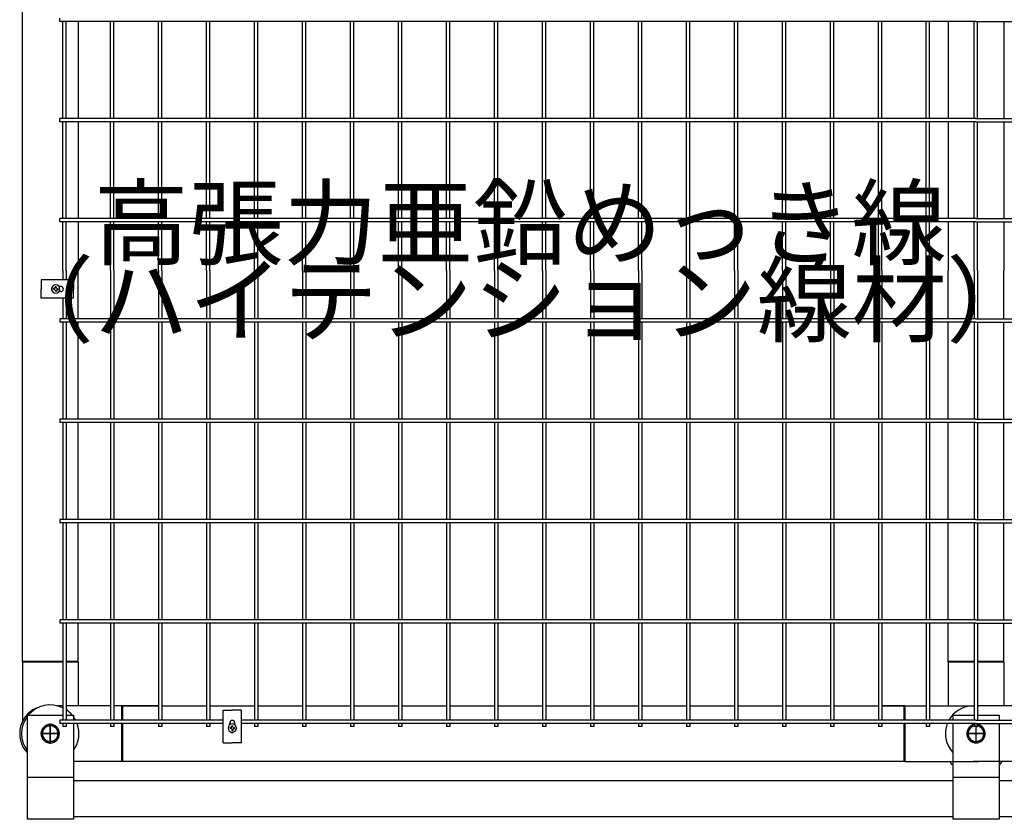
# Model space of a CAD drawing. Extents: x 423 to 15211, y 60 to 10538.
# Drawn here: x 1367 to 2431, y 6608 to 7471 of the extents above; entities that cross this region are included whole.
import ezdxf

# ---------------------------------------------------------------- set-up
doc = ezdxf.new("R2010")
doc.units = 0
doc.header["$LTSCALE"] = 400
doc.header["$MEASUREMENT"] = 0
doc.linetypes.add('CENTER', pattern=[2, 1.25, -0.25, 0.25, -0.25])
for name, color, linetype in [('CENTER', 3, 'CENTER'), ('SJC', 1, 'CONTINUOUS'), ('SUNPOU', 4, 'CONTINUOUS')]:
    doc.layers.add(name, color=color, linetype=linetype)
doc.layers.add('LOCK_MOJI', color=6, linetype='CONTINUOUS', lineweight=25)
doc.styles.add('EXT08', font='ROMANS', dxfattribs={"width": 0.8, "bigfont": 'EXTFONT'})

# ---------------------------------------------------------------- blocks, each defined once
blk = doc.blocks.new('A$C3DCD5E56')
at = {"layer": 'SJC', "color": 7}
for p, q in [((0.2, 10), (5.1, 18.5)), ((5.1, 18.5), (10, 18.5)), ((14.9, 18.5), (10, 18.5)), ((19.8, 10), (14.9, 18.5)), ((0.2, 10), (5.1, 1.5)), ((5.1, 1.5), (10, 1.5)), ((14.9, 1.5), (10, 1.5)), ((19.8, 10), (14.9, 1.5))]:
    blk.add_line(p, q, dxfattribs=at)
for radius in [10, 8.5]:
    blk.add_circle((10, 10), radius, dxfattribs=at)
blk = doc.blocks.new('A$C5E2C4A65')
at = {"layer": 'SJC', "color": 7}
for p, q in [((2, 4.5), (2, 5.1)), ((3.3, 5.1), (2, 5.1)), ((2, 4.5), (2, 5.1)), ((3.3, 5.1), (2, 5.1)), ((2, 4.5), (2, 3.9)), ((2, 4.5), (2, 3.9)), ((3.3, 3.9), (2, 3.9)), ((3.3, 3.9), (2, 3.9)), ((3.9, 5.7), (3.3, 5.1)), ((3.9, 5.7), (3.3, 5.1)), ((3.9, 3.3), (3.3, 3.9)), ((3.9, 3.3), (3.3, 3.9)), ((4.5, 6.9), (3.9, 6.9)), ((3.9, 5.7), (3.9, 6.9)), ((4.5, 6.9), (3.9, 6.9)), ((3.9, 5.7), (3.9, 6.9)), ((3.9, 3.3), (3.9, 2)), ((3.9, 3.3), (3.9, 2)), ((4.5, 2), (3.9, 2)), ((4.5, 2), (3.9, 2)), ((4.5, 6.9), (5.1, 6.9)), ((4.5, 6.9), (5.1, 6.9)), ((4.5, 2), (5.1, 2)), ((4.5, 2), (5.1, 2)), ((5.1, 5.7), (5.1, 6.9)), ((5.1, 5.7), (5.1, 6.9)), ((5.7, 5.1), (5.1, 5.7)), ((5.7, 5.1), (5.1, 5.7)), ((5.7, 3.9), (5.1, 3.3)), ((5.7, 3.9), (5.1, 3.3)), ((5.1, 3.3), (5.1, 2)), ((5.1, 3.3), (5.1, 2)), ((5.7, 5.1), (6.9, 5.1)), ((5.7, 5.1), (6.9, 5.1)), ((5.7, 3.9), (6.9, 3.9)), ((5.7, 3.9), (6.9, 3.9)), ((6.9, 4.5), (6.9, 5.1)), ((6.9, 4.5), (6.9, 5.1)), ((6.9, 4.5), (6.9, 3.9)), ((6.9, 4.5), (6.9, 3.9))]:
    blk.add_line(p, q, dxfattribs=at)
blk.add_circle((4.5, 4.5), 4.5, dxfattribs=at)

msp = doc.modelspace()

# ---------------------------------------------------------------- linework, layer by layer
at = {"layer": 'CENTER', "color": 2}
for p, q in [((1400, 6689), (1400, 6711)), ((1391, 6700), (1409, 6700))]:
    msp.add_line(p, q, dxfattribs=at)
at = {"layer": 'CENTER', "color": 3}
for p, q in [((1400, 6710), (1400, 6690)), ((1400, 6710), (1400, 6690)), ((2400, 6710), (2400, 6690)), ((2400, 6710), (2400, 6690)), ((2400, 6710), (2400, 6690)), ((1410, 6700), (1390, 6700)), ((1410, 6700), (1390, 6700)), ((2410, 6700), (2390, 6700)), ((2410, 6700), (2390, 6700)), ((2390, 6700), (2410, 6700))]:
    msp.add_line(p, q, dxfattribs=at)
at = {"layer": 'SJC'}
for p, q in [((1370, 6778), (1370, 9622)), ((1430, 7468.95), (1430, 7364.25)), ((2370, 7468.95), (2370, 7364.25)), ((2430, 7468.95), (2430, 7364.25)), ((1430, 7360.65), (1430, 7255.95)), ((2370, 7360.65), (2370, 7255.95)), ((2430, 7360.65), (2430, 7255.95)), ((1430, 7252.35), (1430, 7200)), ((2370, 7252.35), (2370, 7200)), ((2430, 7252.35), (2430, 7200)), ((1430, 7147.65), (1430, 7200)), ((2370, 7147.65), (2370, 7200)), ((2430, 7147.65), (2430, 7200)), ((1430, 7039.35), (1430, 7144.05)), ((2370, 7039.35), (2370, 7144.05)), ((2430, 7039.35), (2430, 7144.05)), ((1430, 6931.05), (1430, 7035.75)), ((2370, 6931.05), (2370, 7035.75)), ((2430, 6931.05), (2430, 7035.75)), ((1430, 6822.75), (1430, 6927.45)), ((2370, 6822.75), (2370, 6927.45)), ((2430, 6822.75), (2430, 6927.45)), ((1430, 6778), (1430, 6819.15)), ((2370, 6778), (2370, 6819.15)), ((2430, 6778), (2430, 6819.15)), ((1413.43, 6778), (1370, 6778)), ((1370, 6777), (1370, 6778)), ((1430, 6778), (1417.03, 6778)), ((1430, 6777), (1430, 6778)), ((2398.2, 6778), (2370, 6778)), ((2370, 6777), (2370, 6778)), ((2430, 6778), (2401.8, 6778)), ((2430, 6777), (2430, 6778)), ((1478, 6730), (1477, 6730)), ((1478, 6730), (1478, 6714.45)), ((1517.09, 6730), (1478, 6730)), ((1478, 6730), (1517.09, 6730)), ((1520.69, 6730), (1568.92, 6730)), ((1572.52, 6730), (1620.75, 6730)), ((1624.35, 6730), (1672.58, 6730)), ((1676.18, 6730), (1724.41, 6730)), ((1728.01, 6730), (1776.24, 6730)), ((1779.84, 6730), (1828.07, 6730)), ((1831.67, 6730), (1879.9, 6730)), ((1883.5, 6730), (1931.73, 6730)), ((1935.33, 6730), (1983.56, 6730)), ((1987.16, 6730), (2035.39, 6730)), ((2038.99, 6730), (2087.22, 6730)), ((2090.82, 6730), (2139.05, 6730)), ((2142.65, 6730), (2190.88, 6730)), ((2194.48, 6730), (2242.71, 6730)), ((2246.31, 6730), (2294.54, 6730)), ((2322, 6730), (2298.14, 6730)), ((2298.14, 6730), (2322, 6730)), ((2322, 6730), (2322, 6714.45)), ((2323, 6730), (2322, 6730)), ((1478, 6710.85), (1478, 6670)), ((2322, 6710.85), (2322, 6670)), ((1478, 6670), (1477, 6670)), ((2322, 6670), (1478, 6670)), ((2323, 6670), (2322, 6670))]:
    msp.add_line(p, q, dxfattribs=at)
at = {"layer": 'SJC', "color": 4}
for p, q in [((1390.2, 7190), (1390.2, 7180)), ((1425.2, 7190), (1390.2, 7190)), ((1390.2, 7170), (1390.2, 7180)), ((1411.45, 7182.75), (1409.56195171, 7182.75)), ((1425.2, 7190), (1425.2, 7180)), ((1425.2, 7170), (1425.2, 7180)), ((1425.2, 7170), (1390.2, 7170)), ((1411.45, 7177.25), (1409.56195171, 7177.25)), ((1586.635, 6725.2), (1596.635, 6725.2)), ((1586.635, 6690.2), (1586.635, 6725.2)), ((1606.635, 6725.2), (1596.635, 6725.2)), ((1606.635, 6690.2), (1606.635, 6725.2)), ((1593.885, 6709.56195171), (1593.885, 6711.45)), ((1599.385, 6709.56195171), (1599.385, 6711.45)), ((1586.635, 6690.2), (1596.635, 6690.2)), ((1606.635, 6690.2), (1596.635, 6690.2)), ((1425, 6649.5), (2375, 6649.5)), ((2425, 6649.5), (3350, 6649.5)), ((1425, 6610.5), (2375, 6610.5)), ((2425, 6610.5), (3350, 6610.5))]:
    msp.add_line(p, q, dxfattribs=at)
at = {"layer": 'SJC', "color": 3}
for p, q in [((1413.43, 6777), (1370, 6777)), ((1370, 6777), (1370, 6713.07669683)), ((1430, 6777), (1417.03, 6777)), ((1430, 6777), (1430, 6730)), ((2398.2, 6777), (2370, 6777)), ((2370, 6777), (2370, 6730)), ((2430, 6777), (2401.8, 6777)), ((2430, 6777), (2430, 6730)), ((1413.43, 6730), (1407.81024968, 6730)), ((1465.26, 6730), (1417.03, 6730)), ((1477, 6730), (1468.86, 6730)), ((1477, 6730), (1477, 6714.45)), ((2323, 6730), (2323, 6714.45)), ((2323, 6730), (2346.37, 6730)), ((2349.97, 6730), (2398.2, 6730)), ((2398.2, 6730), (2397, 6730)), ((2450.03, 6730), (2401.8, 6730)), ((2401.8, 6730), (2403, 6730)), ((1477, 6710.85), (1477, 6670)), ((2323, 6710.85), (2323, 6670)), ((1477, 6670), (1425, 6670)), ((2323, 6670), (2403, 6670)), ((2477, 6670), (2397, 6670))]:
    msp.add_line(p, q, dxfattribs=at)
at = {"layer": 'SJC', "color": 2}
for p, q in [((1375, 6720), (1413.43, 6720)), ((1375, 6720), (1375, 6652.5)), ((1417.03, 6720), (1425, 6720)), ((1425, 6720), (1425, 6714.45)), ((2375, 6720), (2398.2, 6720)), ((2375, 6720), (2375, 6714.45)), ((2401.8, 6720), (2425, 6720)), ((2425, 6720), (2425, 6714.45)), ((1425, 6710.85), (1425, 6652.5)), ((2375, 6710.85), (2375, 6652.5)), ((2425, 6710.85), (2425, 6652.5)), ((1375, 6652.5), (1375, 6607.5)), ((1425, 6652.5), (1375, 6652.5)), ((1425, 6652.5), (1425, 6607.5)), ((2375, 6652.5), (2375, 6607.5)), ((2425, 6652.5), (2375, 6652.5)), ((2425, 6652.5), (2425, 6607.5)), ((1425, 6607.5), (1375, 6607.5)), ((2425, 6607.5), (2375, 6607.5))]:
    msp.add_line(p, q, dxfattribs=at)
at = {"layer": 'SJC', "color": 7}
for p, q in [((2390.18504542, 6700), (2395.09252271, 6708.5)), ((2395.09252271, 6708.5), (2398.2, 6708.5)), ((2404.90747729, 6708.5), (2401.8, 6708.5)), ((2409.81495458, 6700), (2404.90747729, 6708.5)), ((2390.18504542, 6700), (2395.09252271, 6691.5)), ((2395.09252271, 6691.5), (2400, 6691.5)), ((2404.90747729, 6691.5), (2400, 6691.5)), ((2409.81495458, 6700), (2404.90747729, 6691.5))]:
    msp.add_line(p, q, dxfattribs=at)
at = {"layer": 'SJC', "color": 4}
for centre, radius, start, end in [((1403.95, 7180), 2.75, 138.8117425666, 221.1882574334), ((1411.45, 7180), 2.75, 270, 90), ((1596.635, 6711.45), 2.75, 0, 180), ((1596.635, 6703.95), 2.75, 228.8117425643, 311.1882574357), ((2376, 6670.55), 4, 187.9032077336, 255.5224878141), ((2424, 6670.55), 4, 284.4775121851, 352.0967922664)]:
    msp.add_arc(centre, radius, start, end, dxfattribs=at)
at = {"layer": 'SJC', "color": 3}
for centre, radius, start, end in [((1397, 6700), 30, 106.7914471143, 222.833428066), ((1400, 6700), 31, 64.3275471875, 139.8222304598), ((1400, 6700), 31, 40.1777695402, 56.6772365389), ((2397, 6700), 30, 90, 151.2056886735), ((1400, 6700), 31, 143.7506791173, 216.2493208827), ((1400, 6700), 31, 27.7833155769, 36.2493208827), ((1400, 6700), 31, 323.7506791173, 20.4873151147), ((2397, 6700), 30, 158.7974129397, 222.833428066)]:
    msp.add_arc(centre, radius, start, end, dxfattribs=at)
at = {"layer": 'SJC', "color": 7}
for radius, start, end in [(10, 100.3697598059, 79.6302401941), (8.5, 102.2257885928, 77.7742114072)]:
    msp.add_arc((2400, 6700), radius, start, end, dxfattribs=at)
at = {"layer": 'SUNPOU', "color": 4}
for p, q in [((1410.2, 7468.95), (1410.2, 7472.55)), ((2400, 7468.95), (1410.2, 7468.95)), ((1413.43, 7364.25), (1413.43, 7468.95)), ((1417.03, 7364.25), (1417.03, 7468.95)), ((1465.26, 7364.25), (1465.26, 7468.95)), ((1468.86, 7364.25), (1468.86, 7468.95)), ((1517.09, 7364.25), (1517.09, 7468.95)), ((1520.69, 7364.25), (1520.69, 7468.95)), ((1568.92, 7364.25), (1568.92, 7468.95)), ((1572.52, 7364.25), (1572.52, 7468.95)), ((1620.75, 7364.25), (1620.75, 7468.95)), ((1624.35, 7364.25), (1624.35, 7468.95)), ((1672.58, 7364.25), (1672.58, 7468.95)), ((1676.18, 7364.25), (1676.18, 7468.95)), ((1724.41, 7364.25), (1724.41, 7468.95)), ((1728.01, 7364.25), (1728.01, 7468.95)), ((1776.24, 7364.25), (1776.24, 7468.95)), ((1779.84, 7364.25), (1779.84, 7468.95)), ((1828.07, 7364.25), (1828.07, 7468.95)), ((1831.67, 7364.25), (1831.67, 7468.95)), ((1879.9, 7364.25), (1879.9, 7468.95)), ((1883.5, 7364.25), (1883.5, 7468.95)), ((1931.73, 7364.25), (1931.73, 7468.95)), ((1935.33, 7364.25), (1935.33, 7468.95)), ((1983.56, 7364.25), (1983.56, 7468.95)), ((1987.16, 7364.25), (1987.16, 7468.95)), ((2035.39, 7364.25), (2035.39, 7468.95)), ((2038.99, 7364.25), (2038.99, 7468.95)), ((2087.22, 7364.25), (2087.22, 7468.95)), ((2090.82, 7364.25), (2090.82, 7468.95)), ((2139.05, 7364.25), (2139.05, 7468.95)), ((2142.65, 7364.25), (2142.65, 7468.95)), ((2190.88, 7364.25), (2190.88, 7468.95)), ((2194.48, 7364.25), (2194.48, 7468.95)), ((2242.71, 7364.25), (2242.71, 7468.95)), ((2246.31, 7364.25), (2246.31, 7468.95)), ((2294.54, 7364.25), (2294.54, 7468.95)), ((2298.14, 7364.25), (2298.14, 7468.95)), ((2346.37, 7364.25), (2346.37, 7468.95)), ((2349.97, 7364.25), (2349.97, 7468.95)), ((2398.2, 7364.25), (2398.2, 7468.95)), ((2400, 7468.95), (3389.8, 7468.95)), ((2401.8, 7364.25), (2401.8, 7468.95)), ((2400, 7364.25), (1410.2, 7364.25)), ((1410.2, 7360.65), (1410.2, 7364.25)), ((2400, 7360.65), (1410.2, 7360.65)), ((1413.43, 7255.95), (1413.43, 7360.65)), ((1417.03, 7255.95), (1417.03, 7360.65)), ((1465.26, 7255.95), (1465.26, 7360.65)), ((1468.86, 7255.95), (1468.86, 7360.65)), ((1517.09, 7255.95), (1517.09, 7360.65)), ((1520.69, 7255.95), (1520.69, 7360.65)), ((1568.92, 7255.95), (1568.92, 7360.65)), ((1572.52, 7255.95), (1572.52, 7360.65)), ((1620.75, 7255.95), (1620.75, 7360.65)), ((1624.35, 7255.95), (1624.35, 7360.65)), ((1672.58, 7255.95), (1672.58, 7360.65)), ((1676.18, 7255.95), (1676.18, 7360.65)), ((1724.41, 7255.95), (1724.41, 7360.65)), ((1728.01, 7255.95), (1728.01, 7360.65)), ((1776.24, 7255.95), (1776.24, 7360.65)), ((1779.84, 7255.95), (1779.84, 7360.65)), ((1828.07, 7255.95), (1828.07, 7360.65)), ((1831.67, 7255.95), (1831.67, 7360.65)), ((1879.9, 7255.95), (1879.9, 7360.65)), ((1883.5, 7255.95), (1883.5, 7360.65)), ((1931.73, 7255.95), (1931.73, 7360.65)), ((1935.33, 7255.95), (1935.33, 7360.65)), ((1983.56, 7255.95), (1983.56, 7360.65)), ((1987.16, 7255.95), (1987.16, 7360.65)), ((2035.39, 7255.95), (2035.39, 7360.65)), ((2038.99, 7255.95), (2038.99, 7360.65)), ((2087.22, 7255.95), (2087.22, 7360.65)), ((2090.82, 7255.95), (2090.82, 7360.65)), ((2139.05, 7255.95), (2139.05, 7360.65)), ((2142.65, 7255.95), (2142.65, 7360.65)), ((2190.88, 7255.95), (2190.88, 7360.65)), ((2194.48, 7255.95), (2194.48, 7360.65)), ((2242.71, 7255.95), (2242.71, 7360.65)), ((2246.31, 7255.95), (2246.31, 7360.65)), ((2294.54, 7255.95), (2294.54, 7360.65)), ((2298.14, 7255.95), (2298.14, 7360.65)), ((2346.37, 7255.95), (2346.37, 7360.65)), ((2349.97, 7255.95), (2349.97, 7360.65)), ((2398.2, 7255.95), (2398.2, 7360.65)), ((2400, 7364.25), (3385, 7364.25)), ((2400, 7360.65), (3385, 7360.65)), ((2401.8, 7255.95), (2401.8, 7360.65)), ((2400, 7255.95), (1410.2, 7255.95)), ((1410.2, 7252.35), (1410.2, 7255.95)), ((2400, 7255.95), (3389.8, 7255.95)), ((2400, 7252.35), (1410.2, 7252.35)), ((1413.43, 7200), (1413.43, 7252.35)), ((1417.03, 7200), (1417.03, 7252.35)), ((1465.26, 7200), (1465.26, 7252.35)), ((1468.86, 7200), (1468.86, 7252.35)), ((1517.09, 7200), (1517.09, 7252.35)), ((1520.69, 7200), (1520.69, 7252.35)), ((1568.92, 7200), (1568.92, 7252.35)), ((1572.52, 7200), (1572.52, 7252.35)), ((1620.75, 7200), (1620.75, 7252.35)), ((1624.35, 7200), (1624.35, 7252.35)), ((1672.58, 7200), (1672.58, 7252.35)), ((1676.18, 7200), (1676.18, 7252.35)), ((1724.41, 7200), (1724.41, 7252.35)), ((1728.01, 7200), (1728.01, 7252.35)), ((1776.24, 7200), (1776.24, 7252.35)), ((1779.84, 7200), (1779.84, 7252.35)), ((1828.07, 7200), (1828.07, 7252.35)), ((1831.67, 7200), (1831.67, 7252.35)), ((1879.9, 7200), (1879.9, 7252.35)), ((1883.5, 7200), (1883.5, 7252.35)), ((1931.73, 7200), (1931.73, 7252.35)), ((1935.33, 7200), (1935.33, 7252.35)), ((1983.56, 7200), (1983.56, 7252.35)), ((1987.16, 7200), (1987.16, 7252.35)), ((2035.39, 7200), (2035.39, 7252.35)), ((2038.99, 7200), (2038.99, 7252.35)), ((2087.22, 7200), (2087.22, 7252.35)), ((2090.82, 7200), (2090.82, 7252.35)), ((2139.05, 7200), (2139.05, 7252.35)), ((2142.65, 7200), (2142.65, 7252.35)), ((2190.88, 7200), (2190.88, 7252.35)), ((2194.48, 7200), (2194.48, 7252.35)), ((2242.71, 7200), (2242.71, 7252.35)), ((2246.31, 7200), (2246.31, 7252.35)), ((2294.54, 7200), (2294.54, 7252.35)), ((2298.14, 7200), (2298.14, 7252.35)), ((2346.37, 7200), (2346.37, 7252.35)), ((2349.97, 7200), (2349.97, 7252.35)), ((2398.2, 7200), (2398.2, 7252.35)), ((2400, 7252.35), (3389.8, 7252.35)), ((2401.8, 7200), (2401.8, 7252.35)), ((1413.43, 7200), (1413.43, 7190)), ((1417.03, 7200), (1417.03, 7190)), ((1465.26, 7200), (1465.26, 7147.65)), ((1468.86, 7200), (1468.86, 7147.65)), ((1517.09, 7200), (1517.09, 7147.65)), ((1520.69, 7200), (1520.69, 7147.65)), ((1568.92, 7200), (1568.92, 7147.65)), ((1572.52, 7200), (1572.52, 7147.65)), ((1620.75, 7200), (1620.75, 7147.65)), ((1624.35, 7200), (1624.35, 7147.65)), ((1672.58, 7200), (1672.58, 7147.65)), ((1676.18, 7200), (1676.18, 7147.65)), ((1724.41, 7200), (1724.41, 7147.65)), ((1728.01, 7200), (1728.01, 7147.65)), ((1776.24, 7200), (1776.24, 7147.65)), ((1779.84, 7200), (1779.84, 7147.65)), ((1828.07, 7200), (1828.07, 7147.65)), ((1831.67, 7200), (1831.67, 7147.65)), ((1879.9, 7200), (1879.9, 7147.65)), ((1883.5, 7200), (1883.5, 7147.65)), ((1931.73, 7200), (1931.73, 7147.65)), ((1935.33, 7200), (1935.33, 7147.65)), ((1983.56, 7200), (1983.56, 7147.65)), ((1987.16, 7200), (1987.16, 7147.65)), ((2035.39, 7200), (2035.39, 7147.65)), ((2038.99, 7200), (2038.99, 7147.65)), ((2087.22, 7200), (2087.22, 7147.65)), ((2090.82, 7200), (2090.82, 7147.65)), ((2139.05, 7200), (2139.05, 7147.65)), ((2142.65, 7200), (2142.65, 7147.65)), ((2190.88, 7200), (2190.88, 7147.65)), ((2194.48, 7200), (2194.48, 7147.65)), ((2242.71, 7200), (2242.71, 7147.65)), ((2246.31, 7200), (2246.31, 7147.65)), ((2294.54, 7200), (2294.54, 7147.65)), ((2298.14, 7200), (2298.14, 7147.65)), ((2346.37, 7200), (2346.37, 7147.65)), ((2349.97, 7200), (2349.97, 7147.65)), ((2398.2, 7200), (2398.2, 7147.65)), ((2401.8, 7200), (2401.8, 7147.65)), ((1413.43, 7170), (1413.43, 7147.65)), ((1417.03, 7170), (1417.03, 7147.65)), ((2400, 7147.65), (1410.2, 7147.65)), ((1410.2, 7147.65), (1410.2, 7144.05)), ((2400, 7147.65), (3389.8, 7147.65)), ((2400, 7144.05), (1410.2, 7144.05)), ((1413.43, 7144.05), (1413.43, 7039.35)), ((1417.03, 7144.05), (1417.03, 7039.35)), ((1465.26, 7144.05), (1465.26, 7039.35)), ((1468.86, 7144.05), (1468.86, 7039.35)), ((1517.09, 7144.05), (1517.09, 7039.35)), ((1520.69, 7144.05), (1520.69, 7039.35)), ((1568.92, 7144.05), (1568.92, 7039.35)), ((1572.52, 7144.05), (1572.52, 7039.35)), ((1620.75, 7144.05), (1620.75, 7039.35)), ((1624.35, 7144.05), (1624.35, 7039.35)), ((1672.58, 7144.05), (1672.58, 7039.35)), ((1676.18, 7144.05), (1676.18, 7039.35)), ((1724.41, 7144.05), (1724.41, 7039.35)), ((1728.01, 7144.05), (1728.01, 7039.35)), ((1776.24, 7144.05), (1776.24, 7039.35)), ((1779.84, 7144.05), (1779.84, 7039.35)), ((1828.07, 7144.05), (1828.07, 7039.35)), ((1831.67, 7144.05), (1831.67, 7039.35)), ((1879.9, 7144.05), (1879.9, 7039.35)), ((1883.5, 7144.05), (1883.5, 7039.35)), ((1931.73, 7144.05), (1931.73, 7039.35)), ((1935.33, 7144.05), (1935.33, 7039.35)), ((1983.56, 7144.05), (1983.56, 7039.35)), ((1987.16, 7144.05), (1987.16, 7039.35)), ((2035.39, 7144.05), (2035.39, 7039.35)), ((2038.99, 7144.05), (2038.99, 7039.35)), ((2087.22, 7144.05), (2087.22, 7039.35)), ((2090.82, 7144.05), (2090.82, 7039.35)), ((2139.05, 7144.05), (2139.05, 7039.35)), ((2142.65, 7144.05), (2142.65, 7039.35)), ((2190.88, 7144.05), (2190.88, 7039.35)), ((2194.48, 7144.05), (2194.48, 7039.35)), ((2242.71, 7144.05), (2242.71, 7039.35)), ((2246.31, 7144.05), (2246.31, 7039.35)), ((2294.54, 7144.05), (2294.54, 7039.35)), ((2298.14, 7144.05), (2298.14, 7039.35)), ((2346.37, 7144.05), (2346.37, 7039.35)), ((2349.97, 7144.05), (2349.97, 7039.35)), ((2398.2, 7144.05), (2398.2, 7039.35)), ((2400, 7144.05), (3389.8, 7144.05)), ((2401.8, 7144.05), (2401.8, 7039.35)), ((2400, 7039.35), (1410.2, 7039.35)), ((1410.2, 7039.35), (1410.2, 7035.75)), ((2400, 7035.75), (1410.2, 7035.75)), ((1413.43, 7035.75), (1413.43, 6931.05)), ((1417.03, 7035.75), (1417.03, 6931.05)), ((1465.26, 7035.75), (1465.26, 6931.05)), ((1468.86, 7035.75), (1468.86, 6931.05)), ((1517.09, 7035.75), (1517.09, 6931.05)), ((1520.69, 7035.75), (1520.69, 6931.05)), ((1568.92, 7035.75), (1568.92, 6931.05)), ((1572.52, 7035.75), (1572.52, 6931.05)), ((1620.75, 7035.75), (1620.75, 6931.05)), ((1624.35, 7035.75), (1624.35, 6931.05)), ((1672.58, 7035.75), (1672.58, 6931.05)), ((1676.18, 7035.75), (1676.18, 6931.05)), ((1724.41, 7035.75), (1724.41, 6931.05)), ((1728.01, 7035.75), (1728.01, 6931.05)), ((1776.24, 7035.75), (1776.24, 6931.05)), ((1779.84, 7035.75), (1779.84, 6931.05)), ((1828.07, 7035.75), (1828.07, 6931.05)), ((1831.67, 7035.75), (1831.67, 6931.05)), ((1879.9, 7035.75), (1879.9, 6931.05)), ((1883.5, 7035.75), (1883.5, 6931.05)), ((1931.73, 7035.75), (1931.73, 6931.05)), ((1935.33, 7035.75), (1935.33, 6931.05)), ((1983.56, 7035.75), (1983.56, 6931.05)), ((1987.16, 7035.75), (1987.16, 6931.05)), ((2035.39, 7035.75), (2035.39, 6931.05)), ((2038.99, 7035.75), (2038.99, 6931.05)), ((2087.22, 7035.75), (2087.22, 6931.05)), ((2090.82, 7035.75), (2090.82, 6931.05)), ((2139.05, 7035.75), (2139.05, 6931.05)), ((2142.65, 7035.75), (2142.65, 6931.05)), ((2190.88, 7035.75), (2190.88, 6931.05)), ((2194.48, 7035.75), (2194.48, 6931.05)), ((2242.71, 7035.75), (2242.71, 6931.05)), ((2246.31, 7035.75), (2246.31, 6931.05)), ((2294.54, 7035.75), (2294.54, 6931.05)), ((2298.14, 7035.75), (2298.14, 6931.05)), ((2346.37, 7035.75), (2346.37, 6931.05)), ((2349.97, 7035.75), (2349.97, 6931.05)), ((2398.2, 7035.75), (2398.2, 6931.05)), ((2400, 7039.35), (3385, 7039.35)), ((2400, 7035.75), (3385, 7035.75)), ((2401.8, 7035.75), (2401.8, 6931.05)), ((2400, 6931.05), (1410.2, 6931.05)), ((1410.2, 6931.05), (1410.2, 6927.45)), ((2400, 6927.45), (1410.2, 6927.45)), ((1413.43, 6927.45), (1413.43, 6822.75)), ((1417.03, 6927.45), (1417.03, 6822.75)), ((1465.26, 6927.45), (1465.26, 6822.75)), ((1468.86, 6927.45), (1468.86, 6822.75)), ((1517.09, 6927.45), (1517.09, 6822.75)), ((1520.69, 6927.45), (1520.69, 6822.75)), ((1568.92, 6927.45), (1568.92, 6822.75)), ((1572.52, 6927.45), (1572.52, 6822.75)), ((1620.75, 6927.45), (1620.75, 6822.75)), ((1624.35, 6927.45), (1624.35, 6822.75)), ((1672.58, 6927.45), (1672.58, 6822.75)), ((1676.18, 6927.45), (1676.18, 6822.75)), ((1724.41, 6927.45), (1724.41, 6822.75)), ((1728.01, 6927.45), (1728.01, 6822.75)), ((1776.24, 6927.45), (1776.24, 6822.75)), ((1779.84, 6927.45), (1779.84, 6822.75)), ((1828.07, 6927.45), (1828.07, 6822.75)), ((1831.67, 6927.45), (1831.67, 6822.75)), ((1879.9, 6927.45), (1879.9, 6822.75)), ((1883.5, 6927.45), (1883.5, 6822.75)), ((1931.73, 6927.45), (1931.73, 6822.75)), ((1935.33, 6927.45), (1935.33, 6822.75)), ((1983.56, 6927.45), (1983.56, 6822.75)), ((1987.16, 6927.45), (1987.16, 6822.75)), ((2035.39, 6927.45), (2035.39, 6822.75)), ((2038.99, 6927.45), (2038.99, 6822.75)), ((2087.22, 6927.45), (2087.22, 6822.75)), ((2090.82, 6927.45), (2090.82, 6822.75)), ((2139.05, 6927.45), (2139.05, 6822.75)), ((2142.65, 6927.45), (2142.65, 6822.75)), ((2190.88, 6927.45), (2190.88, 6822.75)), ((2194.48, 6927.45), (2194.48, 6822.75)), ((2242.71, 6927.45), (2242.71, 6822.75)), ((2246.31, 6927.45), (2246.31, 6822.75)), ((2294.54, 6927.45), (2294.54, 6822.75)), ((2298.14, 6927.45), (2298.14, 6822.75)), ((2346.37, 6927.45), (2346.37, 6822.75)), ((2349.97, 6927.45), (2349.97, 6822.75)), ((2398.2, 6927.45), (2398.2, 6822.75)), ((2400, 6931.05), (3389.8, 6931.05)), ((2400, 6927.45), (3389.8, 6927.45)), ((2401.8, 6927.45), (2401.8, 6822.75)), ((2400, 6822.75), (1410.2, 6822.75)), ((1410.2, 6822.75), (1410.2, 6819.15)), ((2400, 6819.15), (1410.2, 6819.15)), ((1413.43, 6819.15), (1413.43, 6714.45)), ((1417.03, 6819.15), (1417.03, 6714.45)), ((1465.26, 6819.15), (1465.26, 6714.45)), ((1468.86, 6819.15), (1468.86, 6714.45)), ((1517.09, 6819.15), (1517.09, 6714.45)), ((1520.69, 6819.15), (1520.69, 6714.45)), ((1568.92, 6819.15), (1568.92, 6714.45)), ((1572.52, 6819.15), (1572.52, 6714.45)), ((1620.75, 6819.15), (1620.75, 6714.45)), ((1624.35, 6819.15), (1624.35, 6714.45)), ((1672.58, 6819.15), (1672.58, 6714.45)), ((1676.18, 6819.15), (1676.18, 6714.45)), ((1724.41, 6819.15), (1724.41, 6714.45)), ((1728.01, 6819.15), (1728.01, 6714.45)), ((1776.24, 6819.15), (1776.24, 6714.45)), ((1779.84, 6819.15), (1779.84, 6714.45)), ((1828.07, 6819.15), (1828.07, 6714.45)), ((1831.67, 6819.15), (1831.67, 6714.45)), ((1879.9, 6819.15), (1879.9, 6714.45)), ((1883.5, 6819.15), (1883.5, 6714.45)), ((1931.73, 6819.15), (1931.73, 6714.45)), ((1935.33, 6819.15), (1935.33, 6714.45)), ((1983.56, 6819.15), (1983.56, 6714.45)), ((1987.16, 6819.15), (1987.16, 6714.45)), ((2035.39, 6819.15), (2035.39, 6714.45)), ((2038.99, 6819.15), (2038.99, 6714.45)), ((2087.22, 6819.15), (2087.22, 6714.45)), ((2090.82, 6819.15), (2090.82, 6714.45)), ((2139.05, 6819.15), (2139.05, 6714.45)), ((2142.65, 6819.15), (2142.65, 6714.45)), ((2190.88, 6819.15), (2190.88, 6714.45)), ((2194.48, 6819.15), (2194.48, 6714.45)), ((2242.71, 6819.15), (2242.71, 6714.45)), ((2246.31, 6819.15), (2246.31, 6714.45)), ((2294.54, 6819.15), (2294.54, 6714.45)), ((2298.14, 6819.15), (2298.14, 6714.45)), ((2346.37, 6819.15), (2346.37, 6714.45)), ((2349.97, 6819.15), (2349.97, 6714.45)), ((2398.2, 6819.15), (2398.2, 6714.45)), ((2400, 6822.75), (3389.8, 6822.75)), ((2400, 6819.15), (3389.8, 6819.15)), ((2401.8, 6819.15), (2401.8, 6714.45)), ((1586.635, 6714.45), (1410.2, 6714.45)), ((1410.2, 6714.45), (1410.2, 6710.85)), ((2400, 6714.45), (1606.635, 6714.45)), ((2400, 6714.45), (2519.575, 6714.45)), ((1586.635, 6710.85), (1410.2, 6710.85)), ((1413.43, 6710.85), (1413.43, 6707.7)), ((1417.03, 6707.7), (1413.43, 6707.7)), ((1417.03, 6710.85), (1417.03, 6707.7)), ((1465.26, 6710.85), (1465.26, 6707.7)), ((1468.86, 6707.7), (1465.26, 6707.7)), ((1468.86, 6710.85), (1468.86, 6707.7)), ((1517.09, 6710.85), (1517.09, 6707.7)), ((1520.69, 6707.7), (1517.09, 6707.7)), ((1520.69, 6710.85), (1520.69, 6707.7)), ((1568.92, 6710.85), (1568.92, 6707.7)), ((1572.52, 6707.7), (1568.92, 6707.7)), ((1572.52, 6710.85), (1572.52, 6707.7)), ((2400, 6710.85), (1606.635, 6710.85)), ((1620.75, 6710.85), (1620.75, 6707.7)), ((1624.35, 6707.7), (1620.75, 6707.7)), ((1624.35, 6710.85), (1624.35, 6707.7)), ((1672.58, 6710.85), (1672.58, 6707.7)), ((1676.18, 6707.7), (1672.58, 6707.7)), ((1676.18, 6710.85), (1676.18, 6707.7)), ((1724.41, 6710.85), (1724.41, 6707.7)), ((1728.01, 6707.7), (1724.41, 6707.7)), ((1728.01, 6710.85), (1728.01, 6707.7)), ((1776.24, 6710.85), (1776.24, 6707.7)), ((1779.84, 6707.7), (1776.24, 6707.7)), ((1779.84, 6710.85), (1779.84, 6707.7)), ((1828.07, 6710.85), (1828.07, 6707.7)), ((1831.67, 6707.7), (1828.07, 6707.7)), ((1831.67, 6710.85), (1831.67, 6707.7)), ((1879.9, 6710.85), (1879.9, 6707.7)), ((1883.5, 6707.7), (1879.9, 6707.7)), ((1883.5, 6710.85), (1883.5, 6707.7)), ((1931.73, 6710.85), (1931.73, 6707.7)), ((1935.33, 6707.7), (1931.73, 6707.7)), ((1935.33, 6710.85), (1935.33, 6707.7)), ((1983.56, 6710.85), (1983.56, 6707.7)), ((1987.16, 6707.7), (1983.56, 6707.7)), ((1987.16, 6710.85), (1987.16, 6707.7)), ((2035.39, 6710.85), (2035.39, 6707.7)), ((2038.99, 6707.7), (2035.39, 6707.7)), ((2038.99, 6710.85), (2038.99, 6707.7)), ((2087.22, 6710.85), (2087.22, 6707.7)), ((2090.82, 6707.7), (2087.22, 6707.7)), ((2090.82, 6710.85), (2090.82, 6707.7)), ((2139.05, 6710.85), (2139.05, 6707.7)), ((2142.65, 6707.7), (2139.05, 6707.7)), ((2142.65, 6710.85), (2142.65, 6707.7)), ((2190.88, 6710.85), (2190.88, 6707.7)), ((2194.48, 6707.7), (2190.88, 6707.7)), ((2194.48, 6710.85), (2194.48, 6707.7)), ((2242.71, 6710.85), (2242.71, 6707.7)), ((2246.31, 6707.7), (2242.71, 6707.7)), ((2246.31, 6710.85), (2246.31, 6707.7)), ((2294.54, 6710.85), (2294.54, 6707.7)), ((2298.14, 6707.7), (2294.54, 6707.7)), ((2298.14, 6710.85), (2298.14, 6707.7)), ((2346.37, 6710.85), (2346.37, 6707.7)), ((2349.97, 6707.7), (2346.37, 6707.7)), ((2349.97, 6710.85), (2349.97, 6707.7)), ((2398.2, 6710.85), (2398.2, 6707.7)), ((2400, 6707.7), (2398.2, 6707.7)), ((2400, 6710.85), (2519.575, 6710.85)), ((2400, 6707.7), (2401.8, 6707.7)), ((2401.8, 6710.85), (2401.8, 6707.7))]:
    msp.add_line(p, q, dxfattribs=at)

# ---------------------------------------------------------------- block references
at = {"layer": 'SJC', "xscale": -1, "rotation": 90}
msp.add_blockref('A$C5E2C4A65', (1410.49994358, 7184.50000016), dxfattribs=at)
at = {"layer": 'SJC', "xscale": -1}
msp.add_blockref('A$C5E2C4A65', (1601.13500016, 6701.50005642), dxfattribs=at)
at = {"layer": 'SUNPOU', "color": 4, "extrusion": (0, 0, -1), "zscale": -1}
msp.add_blockref('A$C3DCD5E56', (-1410.00005721, 6690.00002551), dxfattribs=at)

# ---------------------------------------------------------------- texts
at = {"layer": 'LOCK_MOJI', "insert": (1907.615, 7200), "char_height": 75, "width": 744.8455593212, "attachment_point": 5, "line_spacing_factor": 0.666667, "style": 'EXT08'}
msp.add_mtext('高張力亜鉛めっき線\\P（ハイテンション線材）', dxfattribs=at)

doc.saveas('drawing.dxf')
